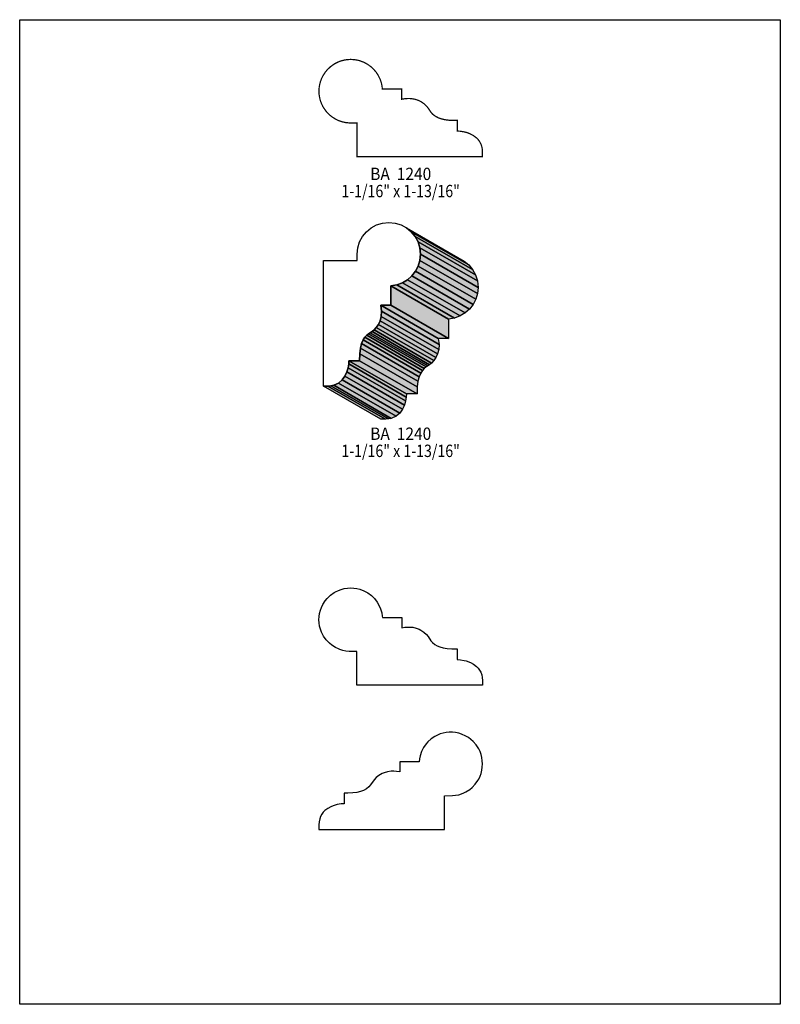
# Model space of a CAD drawing. Extents: x 0 to 8.5, y -1.5 to 9.5.
import ezdxf
from ezdxf.enums import TextEntityAlignment as Align

# ---------------------------------------------------------------- set-up
doc = ezdxf.new("R2010")
doc.units = 0
doc.header["$LTSCALE"] = 0.044
doc.layers.get('0').update_dxf_attribs({"linetype": 'CONTINUOUS'})
doc.layers.add('FOREGROUND', color=7, linetype='CONTINUOUS')
doc.styles.add('SN0', font='ROMAND', dxfattribs={"width": 0.00044})

msp = doc.modelspace()

# ---------------------------------------------------------------- linework, layer by layer
at = {"linetype": 'CONTINUOUS', "const_width": 0.01408}
msp.add_lwpolyline([(3.7686, 7.95256), (3.7686, 8.32876), (3.68104, 8.3292), (3.64496, 8.33272), (3.61064, 8.33976), (3.5772, 8.35032), (3.56092, 8.35648), (3.53012, 8.37144), (3.487, 8.39916), (3.4606, 8.42072), (3.4254, 8.45768), (3.39592, 8.49948), (3.38712, 8.51444), (3.37216, 8.54524), (3.36028, 8.5778), (3.35148, 8.61212), (3.3462, 8.64732), (3.34444, 8.6834), (3.3462, 8.71992), (3.35148, 8.75512), (3.36028, 8.789), (3.37216, 8.82156), (3.38712, 8.8528), (3.41484, 8.89592), (3.4364, 8.92232), (3.47336, 8.95752), (3.51516, 8.987), (3.53012, 8.9958), (3.56092, 9.01076), (3.59348, 9.02264), (3.6278, 9.03144), (3.663, 9.03672), (3.69908, 9.03848), (3.73384, 9.03672), (3.76772, 9.03188), (3.80028, 9.02396), (3.84692, 9.00636), (3.89004, 8.9826), (3.92964, 8.95312), (3.9534, 8.93112), (3.98508, 8.89372), (4.00312, 8.86644), (4.02556, 8.82244), (4.04184, 8.77536), (4.04888, 8.74192), (4.05284, 8.70804), (4.26932, 8.70804), (4.26932, 8.59364), (4.30364, 8.59936), (4.33532, 8.602), (4.36524, 8.60156), (4.40616, 8.59628), (4.44268, 8.58572), (4.46424, 8.57692), (4.48404, 8.5668), (4.51792, 8.54392), (4.54432, 8.51928), (4.56368, 8.49596), (4.59536, 8.44844), (4.61428, 8.42732), (4.64068, 8.40664), (4.67544, 8.38772), (4.70844, 8.3754), (4.7476, 8.36572), (4.79424, 8.35956), (4.84836, 8.35692), (4.88928, 8.3578), (4.88928, 8.23856), (4.92448, 8.23636), (4.9676, 8.22888), (4.99092, 8.22316), (5.01424, 8.21524), (5.038, 8.20512), (5.07232, 8.18664), (5.104, 8.16244), (5.12292, 8.14352), (5.1392, 8.12152), (5.15284, 8.09644), (5.16296, 8.06872), (5.16912, 8.03748), (5.17132, 8.00272), (5.17132, 7.95256), (3.7686, 7.95256)], dxfattribs=at)
at = {"linetype": 'CONTINUOUS'}
for points in [[(3.39372, 6.79272), (3.76992, 6.79272), (3.76992, 6.86224), (3.77696, 6.93396), (3.79764, 7.0004), (3.83064, 7.06068), (3.87376, 7.11304), (3.92612, 7.1566), (3.9864, 7.18916), (4.05328, 7.20984), (4.12456, 7.21688), (4.19628, 7.20984), (4.26272, 7.18916), (4.323, 7.1566), (4.37536, 7.11304), (4.41892, 7.06068), (4.45148, 7.0004), (4.47216, 6.93396), (4.4792, 6.86224), (4.4726, 6.7936), (4.45368, 6.7298), (4.42332, 6.67128), (4.38328, 6.6198), (4.33444, 6.57624), (4.27856, 6.5428), (4.21608, 6.51948), (4.14876, 6.50848), (4.14876, 6.292), (4.0348, 6.292), (4.04316, 6.226), (4.03964, 6.16836), (4.02688, 6.11908), (4.00796, 6.07772), (3.98464, 6.04384), (3.96044, 6.01744), (3.93712, 5.99764), (3.89972, 5.97344), (3.87904, 5.9576), (3.85792, 5.93472), (3.83812, 5.90436), (3.82052, 5.86476), (3.80688, 5.81372), (3.7994, 5.74992), (3.79896, 5.67204), (3.67972, 5.67204), (3.67752, 5.6364), (3.67004, 5.59372), (3.65596, 5.54664), (3.6344, 5.5), (3.6036, 5.45732), (3.56268, 5.42212), (3.50988, 5.39836), (3.47864, 5.39176), (3.44388, 5.39), (3.39372, 5.39), (3.39372, 6.79272)], [(4.323, 7.1566), (4.96584, 6.78612), (5.0182, 6.743), (4.37536, 7.11304), (4.323, 7.1566)], [(4.37536, 7.11304), (5.0182, 6.743), (5.06176, 6.69064), (4.41892, 7.06068), (4.37536, 7.11304)], [(4.41892, 7.06068), (5.06176, 6.69064), (5.09432, 6.63036), (4.45148, 7.0004), (4.41892, 7.06068)], [(4.45148, 7.0004), (5.09432, 6.63036), (5.115, 6.56348), (4.47216, 6.93396), (4.45148, 7.0004)], [(4.47216, 6.93396), (5.115, 6.56348), (5.12204, 6.4922), (4.4792, 6.86224), (4.47216, 6.93396)], [(4.4792, 6.86224), (5.12204, 6.4922), (5.11544, 6.42356), (4.4726, 6.7936), (4.4792, 6.86224)], [(4.45368, 6.7298), (5.09652, 6.35932), (5.06616, 6.30124), (4.42332, 6.67128), (4.45368, 6.7298)], [(4.4726, 6.7936), (5.11544, 6.42356), (5.09652, 6.35932), (4.45368, 6.7298), (4.4726, 6.7936)], [(4.38328, 6.6198), (5.02612, 6.24976), (4.97728, 6.2062), (4.33444, 6.57624), (4.38328, 6.6198)], [(4.42332, 6.67128), (5.06616, 6.30124), (5.02612, 6.24976), (4.38328, 6.6198), (4.42332, 6.67128)], [(4.21608, 6.51948), (4.85892, 6.14944), (4.79204, 6.13844), (4.14876, 6.50848), (4.21608, 6.51948)], [(4.14876, 6.50848), (4.79204, 6.13844), (4.79204, 5.92196), (4.14876, 6.292), (4.14876, 6.50848)], [(4.27856, 6.5428), (4.9214, 6.17232), (4.85892, 6.14944), (4.21608, 6.51948), (4.27856, 6.5428)], [(4.33444, 6.57624), (4.97728, 6.2062), (4.9214, 6.17232), (4.27856, 6.5428), (4.33444, 6.57624)], [(4.14876, 6.292), (4.79204, 5.92196), (4.67764, 5.92196), (4.0348, 6.292), (4.14876, 6.292)], [(4.0348, 6.292), (4.67764, 5.92196), (4.686, 5.85552), (4.04316, 6.226), (4.0348, 6.292)], [(4.03964, 6.16836), (4.68248, 5.79832), (4.66972, 5.7486), (4.02688, 6.11908), (4.03964, 6.16836)], [(4.04316, 6.226), (4.686, 5.85552), (4.68248, 5.79832), (4.03964, 6.16836), (4.04316, 6.226)], [(4.00796, 6.07772), (4.6508, 5.70724), (4.62748, 5.6738), (3.98464, 6.04384), (4.00796, 6.07772)], [(4.02688, 6.11908), (4.66972, 5.7486), (4.6508, 5.70724), (4.00796, 6.07772), (4.02688, 6.11908)], [(3.87904, 5.9576), (4.52188, 5.58712), (4.5012, 5.56468), (3.85792, 5.93472), (3.87904, 5.9576)], [(3.89972, 5.97344), (4.54256, 5.6034), (4.52188, 5.58712), (3.87904, 5.9576), (3.89972, 5.97344)], [(3.91776, 5.98488), (4.5606, 5.61484), (4.54256, 5.6034), (3.89972, 5.97344), (3.91776, 5.98488)], [(3.93712, 5.99764), (4.57996, 5.6276), (4.5606, 5.61484), (3.91776, 5.98488), (3.93712, 5.99764)], [(3.96044, 6.01744), (4.60328, 5.64696), (4.57996, 5.6276), (3.93712, 5.99764), (3.96044, 6.01744)], [(3.98464, 6.04384), (4.62748, 5.6738), (4.60328, 5.64696), (3.96044, 6.01744), (3.98464, 6.04384)], [(3.82052, 5.86476), (4.46336, 5.49428), (4.44972, 5.44368), (3.80688, 5.81372), (3.82052, 5.86476)], [(3.83812, 5.90436), (4.48096, 5.53432), (4.46336, 5.49428), (3.82052, 5.86476), (3.83812, 5.90436)], [(3.85792, 5.93472), (4.5012, 5.56468), (4.48096, 5.53432), (3.83812, 5.90436), (3.85792, 5.93472)], [(3.7994, 5.74992), (4.44224, 5.37988), (4.4418, 5.302), (3.79896, 5.67204), (3.7994, 5.74992)], [(3.80688, 5.81372), (4.44972, 5.44368), (4.44224, 5.37988), (3.7994, 5.74992), (3.80688, 5.81372)], [(3.67752, 5.6364), (4.32036, 5.26636), (4.31288, 5.22368), (3.67004, 5.59372), (3.67752, 5.6364)], [(3.67972, 5.67204), (4.32256, 5.302), (4.32036, 5.26636), (3.67752, 5.6364), (3.67972, 5.67204)], [(3.79896, 5.67204), (4.4418, 5.302), (4.32256, 5.302), (3.67972, 5.67204), (3.79896, 5.67204)], [(3.6344, 5.5), (4.27724, 5.12996), (4.24644, 5.08684), (3.6036, 5.45732), (3.6344, 5.5)], [(3.65596, 5.54664), (4.29924, 5.1766), (4.27724, 5.12996), (3.6344, 5.5), (3.65596, 5.54664)], [(3.67004, 5.59372), (4.31288, 5.22368), (4.29924, 5.1766), (3.65596, 5.54664), (3.67004, 5.59372)], [(3.44388, 5.39), (4.08672, 5.01952), (4.03656, 5.01952), (3.39372, 5.39), (3.44388, 5.39)], [(3.47864, 5.39176), (4.12148, 5.02172), (4.08672, 5.01952), (3.44388, 5.39), (3.47864, 5.39176)], [(3.50988, 5.39836), (4.15272, 5.02832), (4.12148, 5.02172), (3.47864, 5.39176), (3.50988, 5.39836)], [(3.56268, 5.42212), (4.20552, 5.05164), (4.15272, 5.02832), (3.50988, 5.39836), (3.56268, 5.42212)], [(3.6036, 5.45732), (4.24644, 5.08684), (4.20552, 5.05164), (3.56268, 5.42212), (3.6036, 5.45732)], [(3.7686, 2.0482), (3.7686, 2.4244), (3.68104, 2.42484), (3.64496, 2.42836), (3.61064, 2.4354), (3.5772, 2.44596), (3.56092, 2.45212), (3.53012, 2.46708), (3.487, 2.4948), (3.4606, 2.51636), (3.4254, 2.55332), (3.39592, 2.59512), (3.38712, 2.61008), (3.37216, 2.64088), (3.36028, 2.67344), (3.35148, 2.70776), (3.3462, 2.74296), (3.34444, 2.77904), (3.3462, 2.81512), (3.35148, 2.85032), (3.36028, 2.88464), (3.37216, 2.9172), (3.38712, 2.948), (3.41484, 2.99112), (3.4364, 3.01752), (3.47336, 3.05272), (3.51516, 3.0822), (3.53012, 3.091), (3.56092, 3.10596), (3.59348, 3.11784), (3.6278, 3.12664), (3.663, 3.13192), (3.69908, 3.13368), (3.73384, 3.13192), (3.76772, 3.12708), (3.80028, 3.11916), (3.84692, 3.10156), (3.89004, 3.0778), (3.92964, 3.04876), (3.9644, 3.01444), (3.99432, 2.97572), (4.01852, 2.93304), (4.03172, 2.90224), (4.0458, 2.85428), (4.05108, 2.8204), (4.05284, 2.80324), (4.26932, 2.80324), (4.26932, 2.68928), (4.30364, 2.695), (4.33532, 2.69764), (4.36524, 2.6972), (4.39296, 2.69412), (4.4308, 2.68532), (4.46424, 2.67256), (4.48404, 2.66244), (4.51792, 2.63912), (4.54432, 2.61492), (4.56368, 2.5916), (4.59536, 2.54408), (4.61428, 2.52296), (4.64068, 2.50228), (4.66576, 2.48776), (4.69656, 2.47456), (4.73396, 2.464), (4.77796, 2.45652), (4.82944, 2.45256), (4.88928, 2.453), (4.88928, 2.3342), (4.92448, 2.332), (4.9676, 2.32452), (4.99092, 2.31836), (5.038, 2.30076), (5.07232, 2.28228), (5.104, 2.25808), (5.12292, 2.23916), (5.1392, 2.21716), (5.15284, 2.19208), (5.16296, 2.16436), (5.16912, 2.13312), (5.17132, 2.09836), (5.17132, 2.0482), (3.7686, 2.0482)], [(4.74716, 0.43692), (4.74716, 0.81312), (4.83516, 0.81356), (4.8708, 0.81708), (4.90556, 0.82412), (4.95484, 0.84084), (4.98608, 0.8558), (5.0292, 0.88352), (5.0556, 0.90508), (5.0908, 0.94204), (5.12028, 0.98384), (5.12908, 0.9988), (5.14404, 1.0296), (5.15592, 1.06216), (5.16472, 1.09648), (5.17, 1.13168), (5.17176, 1.16776), (5.17, 1.20384), (5.16472, 1.23904), (5.15592, 1.27336), (5.14404, 1.30592), (5.12908, 1.33672), (5.10136, 1.37984), (5.06792, 1.41856), (5.0424, 1.44144), (5.01512, 1.46168), (4.98608, 1.47972), (4.939, 1.50084), (4.90556, 1.5114), (4.8708, 1.51844), (4.83516, 1.52196), (4.79908, 1.52196), (4.76476, 1.51844), (4.73176, 1.51228), (4.69964, 1.5026), (4.66884, 1.49028), (4.6398, 1.47532), (4.59888, 1.4476), (4.5628, 1.41504), (4.5408, 1.39084), (4.51308, 1.3508), (4.4902, 1.3068), (4.47392, 1.25972), (4.46688, 1.22628), (4.46292, 1.1924), (4.24644, 1.1924), (4.24644, 1.078), (4.21212, 1.08372), (4.18044, 1.08636), (4.15052, 1.08592), (4.1096, 1.08064), (4.07352, 1.07008), (4.05196, 1.06128), (4.01412, 1.04016), (3.9842, 1.01596), (3.96088, 0.99176), (3.9204, 0.9328), (3.90148, 0.91168), (3.87508, 0.891), (3.84032, 0.87208), (3.80732, 0.85976), (3.76816, 0.85008), (3.72152, 0.84392), (3.6674, 0.84128), (3.62648, 0.84216), (3.62648, 0.72292), (3.59128, 0.72072), (3.54816, 0.71324), (3.52484, 0.70752), (3.50152, 0.6996), (3.47776, 0.68948), (3.44344, 0.671), (3.41176, 0.6468), (3.39284, 0.62788), (3.37656, 0.60588), (3.36292, 0.5808), (3.3528, 0.55308), (3.34664, 0.52184), (3.34444, 0.48708), (3.34444, 0.43692), (4.74716, 0.43692)]]:
    msp.add_lwpolyline(points, dxfattribs=at)
at = {"color": 15}
for points in [[(4.323, 7.1566), (4.96584, 6.78612), (4.37536, 7.11304), (5.0182, 6.743)], [(4.37536, 7.11304), (5.0182, 6.743), (4.41892, 7.06068), (5.06176, 6.69064)], [(4.41892, 7.06068), (5.06176, 6.69064), (4.45148, 7.0004), (5.09432, 6.63036)], [(4.45148, 7.0004), (5.09432, 6.63036), (4.47216, 6.93396), (5.115, 6.56348)], [(4.47216, 6.93396), (5.115, 6.56348), (4.4792, 6.86224), (5.12204, 6.4922)], [(4.4792, 6.86224), (5.12204, 6.4922), (4.4726, 6.7936), (5.11544, 6.42356)], [(4.45368, 6.7298), (5.09652, 6.35932), (4.42332, 6.67128), (5.06616, 6.30124)], [(4.4726, 6.7936), (5.11544, 6.42356), (4.45368, 6.7298), (5.09652, 6.35932)], [(4.38328, 6.6198), (5.02612, 6.24976), (4.33444, 6.57624), (4.97728, 6.2062)], [(4.42332, 6.67128), (5.06616, 6.30124), (4.38328, 6.6198), (5.02612, 6.24976)], [(4.21608, 6.51948), (4.85892, 6.14944), (4.14876, 6.50848), (4.79204, 6.13844)], [(4.14876, 6.50848), (4.79204, 6.13844), (4.14876, 6.292), (4.79204, 5.92196)], [(4.27856, 6.5428), (4.9214, 6.17232), (4.21608, 6.51948), (4.85892, 6.14944)], [(4.33444, 6.57624), (4.97728, 6.2062), (4.27856, 6.5428), (4.9214, 6.17232)], [(4.14876, 6.292), (4.79204, 5.92196), (4.0348, 6.292), (4.67764, 5.92196)], [(4.0348, 6.292), (4.67764, 5.92196), (4.04316, 6.226), (4.686, 5.85552)], [(4.03964, 6.16836), (4.68248, 5.79832), (4.02688, 6.11908), (4.66972, 5.7486)], [(4.04316, 6.226), (4.686, 5.85552), (4.03964, 6.16836), (4.68248, 5.79832)], [(4.00796, 6.07772), (4.6508, 5.70724), (3.98464, 6.04384), (4.62748, 5.6738)], [(4.02688, 6.11908), (4.66972, 5.7486), (4.00796, 6.07772), (4.6508, 5.70724)], [(3.87904, 5.9576), (4.52188, 5.58712), (3.85792, 5.93472), (4.5012, 5.56468)], [(3.89972, 5.97344), (4.54256, 5.6034), (3.87904, 5.9576), (4.52188, 5.58712)], [(3.91776, 5.98488), (4.5606, 5.61484), (3.89972, 5.97344), (4.54256, 5.6034)], [(3.93712, 5.99764), (4.57996, 5.6276), (3.91776, 5.98488), (4.5606, 5.61484)], [(3.96044, 6.01744), (4.60328, 5.64696), (3.93712, 5.99764), (4.57996, 5.6276)], [(3.98464, 6.04384), (4.62748, 5.6738), (3.96044, 6.01744), (4.60328, 5.64696)], [(3.82052, 5.86476), (4.46336, 5.49428), (3.80688, 5.81372), (4.44972, 5.44368)], [(3.83812, 5.90436), (4.48096, 5.53432), (3.82052, 5.86476), (4.46336, 5.49428)], [(3.85792, 5.93472), (4.5012, 5.56468), (3.83812, 5.90436), (4.48096, 5.53432)], [(3.7994, 5.74992), (4.44224, 5.37988), (3.79896, 5.67204), (4.4418, 5.302)], [(3.80688, 5.81372), (4.44972, 5.44368), (3.7994, 5.74992), (4.44224, 5.37988)], [(3.67752, 5.6364), (4.32036, 5.26636), (3.67004, 5.59372), (4.31288, 5.22368)], [(3.67972, 5.67204), (4.32256, 5.302), (3.67752, 5.6364), (4.32036, 5.26636)], [(3.79896, 5.67204), (4.4418, 5.302), (3.67972, 5.67204), (4.32256, 5.302)], [(3.6344, 5.5), (4.27724, 5.12996), (3.6036, 5.45732), (4.24644, 5.08684)], [(3.65596, 5.54664), (4.29924, 5.1766), (3.6344, 5.5), (4.27724, 5.12996)], [(3.67004, 5.59372), (4.31288, 5.22368), (3.65596, 5.54664), (4.29924, 5.1766)], [(3.44388, 5.39), (4.08672, 5.01952), (3.39372, 5.39), (4.03656, 5.01952)], [(3.47864, 5.39176), (4.12148, 5.02172), (3.44388, 5.39), (4.08672, 5.01952)], [(3.50988, 5.39836), (4.15272, 5.02832), (3.47864, 5.39176), (4.12148, 5.02172)], [(3.56268, 5.42212), (4.20552, 5.05164), (3.50988, 5.39836), (4.15272, 5.02832)], [(3.6036, 5.45732), (4.24644, 5.08684), (3.56268, 5.42212), (4.20552, 5.05164)]]:
    msp.add_solid(points, dxfattribs=at)
at = {"layer": 'FOREGROUND', "linetype": 'CONTINUOUS'}
msp.add_lwpolyline([(0, 9.48244), (8.49992, 9.48244), (8.49992, -1.51756), (0, -1.51756), (0, 9.48244)], dxfattribs=at)
msp.add_lwpolyline([(0, 9.48244), (8.49992, 9.48244), (8.49992, -1.51756), (0, -1.51756), (0, 9.48244)], dxfattribs=at)

# ---------------------------------------------------------------- texts
at = {"style": 'SN0'}
for s, p, p2 in [('BA  1240', (3.91688, 7.69076), (4.59918, 7.69076)), ('1-1/16" x 1-13/16"', (3.5948, 7.49936), (4.91894, 7.49936)), ('BA  1240', (3.91688, 4.78808), (4.59918, 4.78808)), ('1-1/16" x 1-13/16"', (3.5948, 4.59668), (4.91894, 4.59668))]:
    msp.add_text(s, height=0.138115, dxfattribs=at).set_placement(p, p2, align=Align.FIT)

doc.saveas('drawing.dxf')
